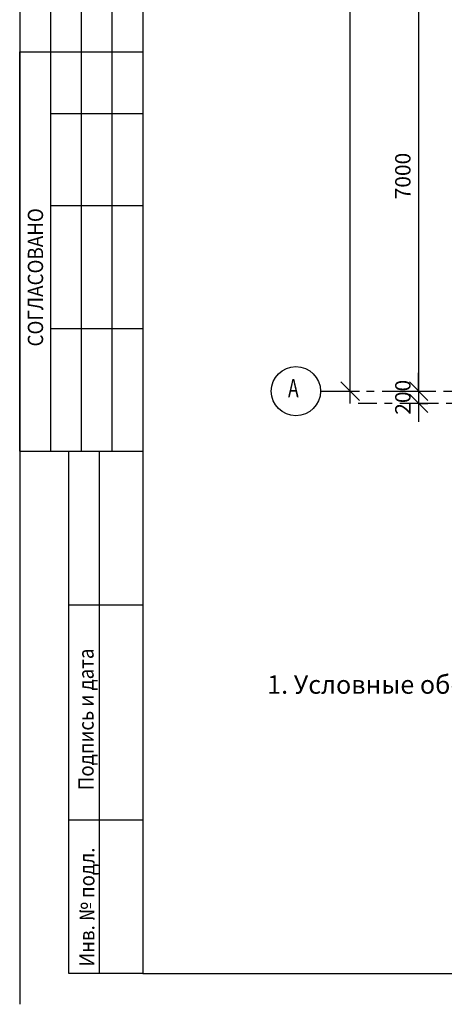
# Model space of a CAD drawing. Extents: x 24001 to 29259, y -6025 to -2742.
# Drawn here: x 26960 to 27030, y -4459 to -4299 of the extents above; entities that cross this region are included whole.
import ezdxf

# ---------------------------------------------------------------- set-up
doc = ezdxf.new("R2010")
doc.units = 0
doc.header["$LTSCALE"] = 5
doc.linetypes.add('CENTER', pattern=[2, 1.25, -0.25, 0.25, -0.25])
doc.layers.get('0').update_dxf_attribs({"linetype": 'CONTINUOUS'})
doc.layers.get('Defpoints').update_dxf_attribs({"linetype": 'CONTINUOUS'})
doc.layers.add('OFF', color=7, linetype='CONTINUOUS')
doc.layers.add('СТЕНЫ', color=4, linetype='CONTINUOUS')
doc.styles.add('Inscript200', font='arial.ttf', dxfattribs={"width": 0.9, "height": 600})
doc.styles.get("Standard").update_dxf_attribs({"font": 'arial.ttf', "width": 0.85, "height": 2.5})
doc.dimstyles.new('STANDARD$0', dxfattribs={"dimtxt": 3, "dimasz": 3, "dimexe": 1.5, "dimexo": 0, "dimgap": 0.09, "dimtad": 0, "dimzin": 0, "dimdsep": 46, "dimtxsty": 'Standard', "dimblk1": 'OBLIQUE', "dimblk2": 'OBLIQUE', "dimsah": 1, "dimcen": 3, "dimdle": 2, "dimadec": 0, "dimazin": 0, "dimtfac": 1, "dimtdec": 4, "dimtix": 1, "dimtmove": 0, "dimatfit": 1, "dimldrblk": 'OBLIQUE', "dimfxl": 1, "dimtvp": 1, "dimtolj": 1, "dimtzin": 0, "dimarcsym": 0})

# ---------------------------------------------------------------- blocks, each defined once
blk = doc.blocks.new('_Oblique')
at = {"color": 0, "lineweight": -2}
blk.add_line((-0.5, -0.5), (0.5, 0.5), dxfattribs=at)
blk = doc.blocks.new('*D53')
at = {"color": 0, "lineweight": -2, "transparency": 16777216}
for p, q in [((27014.23, -4361.32), (27014.23, -4217.32)), ((27014.23, -4219.32), (27012.73, -4219.32)), ((27014.23, -4359.32), (27015.73, -4359.32))]:
    blk.add_line(p, q, dxfattribs=at)
at = {"layer": 'Defpoints', "color": 0, "transparency": 16777216}
for p in [(27014.23, -4219.32), (27014.23, -4219.32), (27014.23, -4359.32)]:
    blk.add_point(p, dxfattribs=at)
at = {"color": 0, "lineweight": -2, "transparency": 16777216, "xscale": 3, "yscale": 3, "zscale": 3}
for p, rotation in [((27014.23, -4219.32), 90), ((27014.23, -4359.32), 270)]:
    blk.add_blockref('_Oblique', p, dxfattribs=dict(at, rotation=rotation))
at = {"color": 0, "transparency": 16777216, "insert": (27011.68, -4289.32), "char_height": 2.5, "attachment_point": 5, "rotation": 90}
blk.add_mtext('\\A1;14000', dxfattribs=at)
blk = doc.blocks.new('*D59')
at = {"color": 0, "lineweight": -2, "transparency": 16777216}
for p, q in [((27025.35, -4287.32), (27025.35, -4361.32)), ((27025.35, -4289.32), (27023.85, -4289.32)), ((27025.35, -4359.32), (27026.85, -4359.32))]:
    blk.add_line(p, q, dxfattribs=at)
at = {"layer": 'Defpoints', "color": 0, "transparency": 16777216}
for p in [(27025.35, -4289.32), (27025.35, -4359.32), (27025.35, -4359.32)]:
    blk.add_point(p, dxfattribs=at)
at = {"color": 0, "lineweight": -2, "transparency": 16777216, "xscale": 3, "yscale": 3, "zscale": 3}
for p, rotation in [((27025.35, -4289.32), 90), ((27025.35, -4359.32), 270)]:
    blk.add_blockref('_Oblique', p, dxfattribs=dict(at, rotation=rotation))
at = {"color": 0, "transparency": 16777216, "insert": (27022.79, -4324.32), "char_height": 2.5, "attachment_point": 5, "rotation": 90}
blk.add_mtext('\\A1;7000', dxfattribs=at)
blk = doc.blocks.new('*D61')
at = {"color": 0, "lineweight": -2, "transparency": 16777216}
for p, q in [((27025.35, -4359.32), (27025.35, -4356.32)), ((27025.27, -4359.32), (27026.85, -4359.32)), ((27025.35, -4359.32), (27025.35, -4361.32)), ((27025.27, -4361.32), (27026.85, -4361.32)), ((27025.35, -4361.32), (27025.35, -4364.32))]:
    blk.add_line(p, q, dxfattribs=at)
at = {"layer": 'Defpoints', "color": 0, "transparency": 16777216}
for p in [(27025.27, -4359.32), (27025.27, -4361.32), (27025.35, -4361.32)]:
    blk.add_point(p, dxfattribs=at)
at = {"color": 0, "lineweight": -2, "transparency": 16777216, "xscale": 3, "yscale": 3, "zscale": 3}
for p, rotation in [((27025.35, -4359.32), 270), ((27025.35, -4361.32), 90)]:
    blk.add_blockref('_Oblique', p, dxfattribs=dict(at, rotation=rotation))
at = {"color": 0, "transparency": 16777216, "insert": (27022.79, -4360.32), "char_height": 2.5, "attachment_point": 5, "rotation": 90}
blk.add_mtext('\\A1;200', dxfattribs=at)

msp = doc.modelspace()

# ---------------------------------------------------------------- linework, layer by layer
at = {"color": 7}
msp.add_line((26960.488, -4186.115), (26960.488, -4459.115), dxfattribs=at)
at = {"color": 3}
for p, q in [((26980.488, -4191.115), (26980.488, -4454.115)), ((26980.488, -4454.115), (27352.488, -4454.115))]:
    msp.add_line(p, q, dxfattribs=at)
for p, q in [((26965.488, -4239.115), (26965.488, -4304.115)), ((26970.488, -4239.115), (26970.488, -4304.115)), ((26975.488, -4239.115), (26975.488, -4304.115)), ((26960.488, -4369.115), (26960.488, -4304.115)), ((26960.488, -4304.115), (26980.488, -4304.115)), ((26960.488, -4369.115), (26960.488, -4304.115)), ((26965.488, -4304.115), (26965.488, -4369.115)), ((26970.488, -4304.115), (26970.488, -4369.115)), ((26975.488, -4304.115), (26975.488, -4369.115)), ((26965.488, -4314.115), (26980.488, -4314.115)), ((26965.488, -4329.115), (26980.488, -4329.115)), ((26965.488, -4349.115), (26980.488, -4349.115)), ((26960.488, -4369.115), (26968.488, -4369.115))]:
    msp.add_line(p, q)
at = {"color": 1, "linetype": 'CENTER'}
msp.add_line((27038.564, -4361.323), (27015.531, -4361.323), dxfattribs=at)
at = {"layer": 'OFF', "color": 1, "linetype": 'CENTER'}
msp.add_line((27009.403, -4359.323), (27314.19, -4359.323), dxfattribs=at)
at = {"layer": 'OFF', "color": 7, "linetype": 'Continuous'}
msp.add_circle((27005.403, -4359.321), 4, dxfattribs=at)
at = {"layer": 'СТЕНЫ', "color": 7, "lineweight": 30, "ltscale": 0.07}
for p, q in [((26968.488, -4369.115), (26980.488, -4369.115)), ((26968.488, -4454.115), (26968.488, -4369.115)), ((26973.488, -4454.115), (26973.488, -4369.115)), ((26968.488, -4394.115), (26980.488, -4394.115)), ((26968.488, -4429.115), (26980.488, -4429.115)), ((26980.488, -4454.115), (26968.488, -4454.115))]:
    msp.add_line(p, q, dxfattribs=at)

# ---------------------------------------------------------------- texts
at = {"style": 'Inscript200', "width": 0.9}
for s, p in [('СОГЛАСОВАНО', (26964.291, -4352.058)), ('Подпись и дата', (26972.509, -4424.27)), ('Инв. № подл.', (26972.649, -4452.987))]:
    msp.add_text(s, height=2.49023, rotation=90, dxfattribs=at).set_placement(p)
at = {"color": 7}
msp.add_text('1. Условные обозначения см. ', height=3, dxfattribs=at).set_placement((27000.727, -4408.572))
at = {"layer": 'OFF', "color": 7, "linetype": 'Continuous', "width": 0.7}
msp.add_text('А', height=3, dxfattribs=at).set_placement((27004.114, -4360.341))

# ---------------------------------------------------------------- dimensions: what is measured, and where the dimension line sits
at = {"color": 1}
for base, p1, p2, picture, middle in [((27014.234, -4219.323), (27014.234, -4359.323), (27014.234, -4219.323), '*D53', (27011.681, -4289.323)), ((27025.347, -4359.323), (27025.347, -4289.323), (27025.347, -4359.323), '*D59', (27022.794, -4324.323)), ((27025.347, -4361.323), (27025.271, -4359.323), (27025.271, -4361.323), '*D61', (27022.794, -4360.323))]:
    dim = msp.add_linear_dim(base=base, p1=p1, p2=p2, angle=90, dimstyle='STANDARD$0', override={"dimdec": 0, "dimlfac": 100, "dimtdec": 0}, dxfattribs=at)
    dim.commit()
    dim.dimension.update_dxf_attribs({"geometry": picture, "text_midpoint": middle})

doc.saveas('drawing.dxf')
